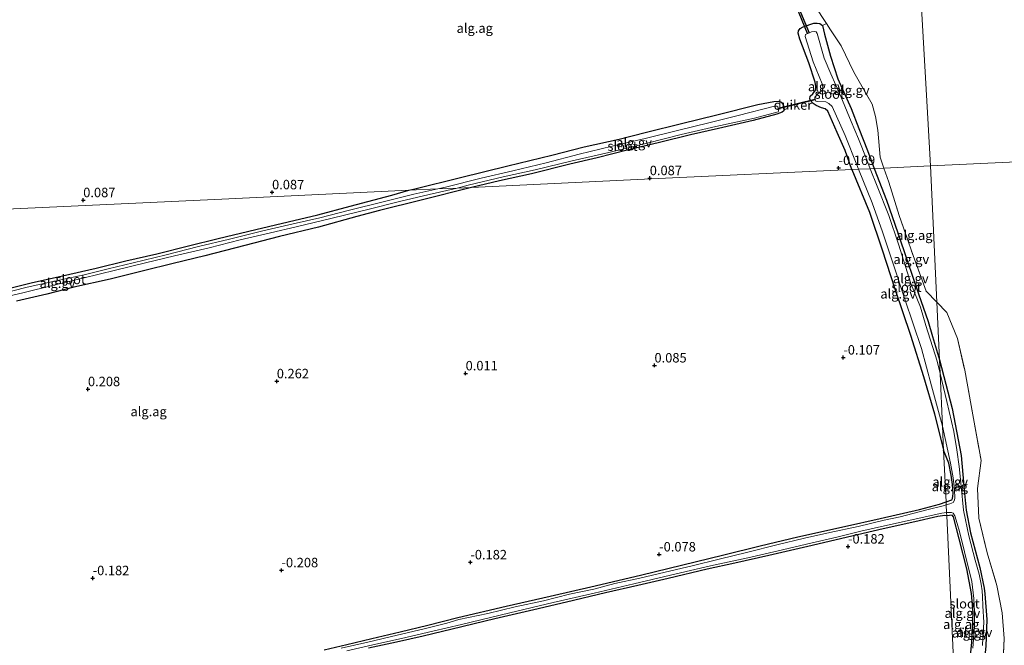
# Model space of a CAD drawing. Units: metres. Extents: x 189996 to 200005, y 512498 to 518751.
# Drawn here: x 190264 to 190525, y 513117 to 513282 of the extents above; entities that cross this region are included whole.
import ezdxf
from ezdxf.enums import TextEntityAlignment as Align

# ---------------------------------------------------------------- set-up
doc = ezdxf.new("R2010")
doc.units = ezdxf.units.M
doc.linetypes.add('IE-TERREINAFSCHEIDING', pattern=[10, 8, -2])
doc.layers.get('0').update_dxf_attribs({"lineweight": 25})
for name, color, linetype, lineweight in [('B-ME-AL-OVERIG-GV-B6', 7, 'BV-GELEIDERAIL', 18), ('B-ME-IE-GRONDWERKLIJN-GROND_INGERICHT-GV-B6', 253, 'Continuous', 18), ('B-ME-IE-HULPGEOMETRIE-L-B1', 53, 'Continuous', 18), ('B-ME-IE-TERREINAFSCHEIDING-RASTERHEKWERK-L-B1', 8, 'IE-TERREINAFSCHEIDING', 18), ('B-ME-OG-WATER-GV-B6', 153, 'Continuous', 18)]:
    doc.layers.add(name, color=color, linetype=linetype, lineweight=lineweight)
for name, color, linetype in [('B-ME-GW-HOOGTEPUNT-S-B1', 10, 'Continuous'), ('B-ME-GW-INSTEEKWATERGANG-L-B1', 10, 'Continuous'), ('B-ME-KW-DUIKER-GV-B6', 10, 'Continuous')]:
    doc.layers.add(name, color=color, linetype=linetype)
doc.styles.add('NLCS-ISO', font='NLCS-ISO.TTF')
doc.linetypes.add('BV-GELEIDERAIL', pattern='A,10,-3,[108,NLCS.SHX,S=1,R=0,X=0,Y=0],-3', length=16)

# ---------------------------------------------------------------- blocks, each defined once
blk = doc.blocks.new('hoogtepunt')
for p, q in [((-0.5, 0), (0.5, 0)), ((0, 0.5), (0, -0.5))]:
    blk.add_line(p, q)

msp = doc.modelspace()

# ---------------------------------------------------------------- linework, layer by layer
at = {"layer": 'B-ME-AL-OVERIG-GV-B6'}
for points in [[(190476.8339, 513280.7077, 0.0861), (190477.4037, 513278.416, -0.1519), (190478.9959, 513272.5783, -0.2879), (190480.9645, 513266.5853, -0.2879), (190484.4215, 513258.705, -0.2879), (190486.4851, 513253.3791, -0.2539), (190488.7517, 513247.5793, -0.3389), (190490.5686, 513242.8352, -0.3229), (190489.4776, 513242.7841, -0.9449), (190488.5663, 513245.1327, -0.9449), (190486.4003, 513250.7107, -0.9449), (190484.4936, 513255.2754, -0.9449), (190481.726, 513261.8629, -0.9449), (190479.082, 513267.9124, -0.9449), (190477.311, 513272.0019, -0.9449), (190475.4196, 513278.514, -0.9449), (190475.2063, 513278.9848, -0.9449), (190474.826, 513279.1036, -0.9449), (190474.0067, 513278.9954, -0.9449), (190472.396, 513278.2822, -0.9449), (190472.3299, 513277.7957, -0.9449), (190472.8293, 513276.1108, -0.9449), (190474.437, 513271.0466, -0.9449), (190476.7557, 513265.2436, -0.9449), (190476.9632, 513264.3209, -0.9449), (190476.9445, 513263.8215, -0.9449), (190476.6429, 513263.3686, -0.9449), (190475.5567, 513262.4668, -0.9449), (190474.8059, 513261.6928, -0.9449), (190474.832, 513261.2271, -0.9449), (190475.1472, 513260.6063, -0.9449), (190475.5413, 513260.5194, -0.9449), (190477.757, 513260.4412, -0.9449), (190478.5877, 513260.0674, -0.9449), (190479.4118, 513259.2571, -0.9449), (190482.8794, 513251.5721, -0.9449), (190485.9443, 513243.8489, -0.9449), (190486.4279, 513242.6414, -0.9449), (190484.6087, 513242.5562, -0.1859), (190482.91, 513247.634, -0.1859), (190480.7498, 513252.3221, -0.1859), (190478.2568, 513257.9621, -0.1349), (190477.6024, 513258.6167, -0.1349), (190476.6485, 513258.8426, -0.0499), (190475.1722, 513259.4657, 0.0011), (190474.3623, 513260.0086, -0.0159), (190473.7005, 513260.7951, -0.0329), (190473.556, 513261.2723, -0.0329), (190473.6477, 513261.9981, -0.0329), (190474.2917, 513262.5784, -0.0329), (190475.0307, 513263.5611, -0.0669), (190475.0921, 513264.5646, -0.0669), (190474.9245, 513265.7171, -0.0669), (190473.2292, 513270.7695, -0.0159), (190470.8467, 513277.0628, -0.0159), (190470.4475, 513278.6729, 0.0011), (190470.5026, 513279.2643, 0.0011), (190470.9673, 513279.8933, 0.0691), (190471.7246, 513280.2888, 0.0691), (190474.5391, 513281.2408, 0.0691), (190475.4465, 513281.3211, 0.0691), (190476.1764, 513281.1562, 0.0861), (190476.8339, 513280.7077, 0.0861)], [(190476.8339, 513280.7077, 0.0861), (190477.9211, 513281.1927, 0.1349), (190479.012, 513279.5612, 0.0928), (190481.8431, 513275.2538, 0.1288), (190485.1905, 513268.3355, 0.2008), (190489.9791, 513259.8523, 0.1648), (190490.9193, 513256.6338, 0.1288), (190491.5455, 513252.9942, 0.1288), (190492.0927, 513245.8723, 0.0388), (190493.1059, 513242.9539, 0.0072), (190490.5686, 513242.8352, -0.3229), (190488.7517, 513247.5793, -0.3389), (190486.4851, 513253.3791, -0.2539), (190484.4215, 513258.705, -0.2879), (190480.9645, 513266.5853, -0.2879), (190478.9959, 513272.5783, -0.2879), (190477.4037, 513278.416, -0.1519), (190476.8339, 513280.7077, 0.0861)], [(190375.0629, 513237.4295, -0.9629), (190367.4304, 513237.0723, 0.1561), (190368.9734, 513237.4523, 0.1561), (190381.0642, 513240.4473, 0.1821), (190393.5927, 513243.581, 0.1251), (190405.2219, 513246.3702, 0.1251), (190413.8107, 513248.5614, 0.1061), (190423.0479, 513250.6246, 0.1061), (190430.3443, 513252.4146, 0.1251), (190439.5685, 513254.7072, 0.0491), (190448.9539, 513257.0582, 0.0301), (190459.7801, 513259.8023, 0.1441), (190463.9674, 513260.5718, 0.0111), (190465.3032, 513260.6173, -0.0399), (190465.9467, 513260.4181, -0.0739), (190466.4529, 513259.7847, -0.1589), (190466.6423, 513259.0305, -0.1589), (190466.6648, 513258.1053, -0.1249), (190466.2422, 513257.7727, -0.1249), (190464.7723, 513257.2343, -0.1419), (190458.5282, 513255.5458, -0.1589), (190449.3538, 513253.3987, -0.1079), (190441.9441, 513251.7771, -0.0909), (190433.7495, 513249.7291, -0.0399), (190425.5051, 513247.7812, 0.0451), (190417.2836, 513245.6876, 0.0281), (190409.9945, 513244.0139, 0.0281), (190399.8575, 513241.4599, 0.0281), (190391.416, 513239.6187, 0.0111), (190383.9612, 513237.846, -0.0039), (190380.1986, 513237.6699, -0.9629), (190383.0949, 513238.3915, -0.9629), (190392.4176, 513240.61, -0.9629), (190400.8579, 513242.5196, -0.9629), (190410.607, 513244.8485, -0.9629), (190420.3081, 513247.1056, -0.9629), (190430.4644, 513249.5786, -0.9629), (190439.4747, 513251.8142, -0.9629), (190448.647, 513253.9378, -0.9629), (190458.9031, 513256.1741, -0.9629), (190465.1251, 513257.8381, -0.9629), (190465.2534, 513258.0183, -0.9629), (190465.2666, 513258.3997, -0.9629), (190465.0324, 513259.1825, -0.9629), (190464.7803, 513259.3587, -0.9629), (190464.2101, 513259.344, -0.9629), (190454.5397, 513256.8464, -0.9629), (190446.7597, 513254.8874, -0.9629), (190438.855, 513252.9906, -0.9629), (190429.9482, 513250.7608, -0.9629), (190421.187, 513248.7121, -0.9629), (190412.4986, 513246.5984, -0.9629), (190403.8007, 513244.3457, -0.9629), (190394.9216, 513242.2385, -0.9629), (190386.5695, 513240.2993, -0.9629), (190377.1002, 513237.9168, -0.9629), (190375.0629, 513237.4295, -0.9629)], [(190484.6087, 513242.5562, -0.1859), (190486.4279, 513242.6414, -0.9449), (190489.9879, 513233.7373, -0.9449), (190492.752, 513226.0463, -0.9449), (190495.6521, 513217.318, -0.9449), (190498.626, 513208.2696, -0.9449), (190503.0357, 513195.2348, -0.9449), (190505.7171, 513185.375, -0.9449), (190508.6522, 513174.6657, -0.9449), (190508.9285, 513168.3266, -0.2909), (190506.4983, 513177.9134, -0.1859), (190503.634, 513187.8159, -0.1859), (190500.1846, 513198.7282, -0.1859), (190496.0212, 513210.9849, -0.1859), (190492.6251, 513221.3235, -0.1439), (190489.2894, 513231.2691, -0.1859), (190484.6087, 513242.5562, -0.1859)], [(190507.9986, 513188.6309, -0.9449), (190507.1909, 513191.8848, -0.9449), (190504.1938, 513201.3104, -0.9449), (190502.7958, 513206.1466, -0.9449), (190500.2068, 513212.46, -0.9449), (190496.9556, 513222.7895, -0.9449), (190494.4654, 513230.4252, -0.9449), (190491.3399, 513238.13, -0.9449), (190489.4776, 513242.7841, -0.9449), (190490.5686, 513242.8352, -0.3229), (190493.8249, 513234.4713, -0.3439), (190496.8272, 513225.8394, -0.3649), (190499.3187, 513218.4742, -0.3649), (190502.2379, 513209.729, -0.3019), (190504.8372, 513202.3704, -0.3229), (190506.0215, 513198.3685, -0.4489), (190507.8294, 513192.2479, -0.3829), (190507.9986, 513188.6309, -0.9449)], [(190507.1151, 513207.5103, 0.0938), (190507.8294, 513192.2479, -0.3829), (190506.0215, 513198.3685, -0.4489), (190504.8372, 513202.3704, -0.3229), (190502.2379, 513209.729, -0.3019), (190499.3187, 513218.4742, -0.3649), (190496.8272, 513225.8394, -0.3649), (190493.8249, 513234.4713, -0.3439), (190490.5686, 513242.8352, -0.3229), (190493.1059, 513242.9539, 0.0072), (190494.4041, 513239.2146, -0.0332), (190497.1409, 513230.4195, -0.1592), (190500.8519, 513219.8608, -0.0872), (190504.2819, 513210.3511, 0.0028), (190507.1151, 513207.5103, 0.0938)], [(190257.938, 513208.2562, -0.9629), (190265.2686, 513209.9507, -0.9629), (190273.5335, 513212.0006, -0.9629), (190281.2115, 513213.8625, -0.9629), (190289.8383, 513215.9089, -0.9629), (190297.7641, 513217.8954, -0.9629), (190305.425, 513219.7559, -0.9629), (190314.599, 513221.849, -0.9629), (190322.7896, 513223.9615, -0.9629), (190330.7925, 513225.8512, -0.9629), (190337.5862, 513227.3792, -0.9629), (190347.1217, 513229.6755, -0.9629), (190356.9251, 513232.0636, -0.9629), (190364.932, 513234.1086, -0.9629), (190372.7668, 513235.9495, -0.9629), (190380.1986, 513237.6699, -0.9629), (190383.9612, 513237.846, -0.0039), (190370.7294, 513234.4586, -0.0039), (190359.6455, 513231.7372, -0.0039), (190353.6516, 513230.1225, 0.0961), (190343.5384, 513227.329, 0.0961), (190333.2123, 513224.8101, 0.2161), (190323.9932, 513222.4375, 0.3161), (190313.4238, 513219.7428, 0.2561), (190305.0564, 513217.6842, 0.2561), (190297.2103, 513215.7734, 0.2561), (190288.3699, 513213.6054, 0.2561), (190278.8255, 513211.4117, 0.2961), (190271.6248, 513209.6078, 0.2361), (190263.5863, 513207.7323, 0.2361)], [(190257.1822, 513210.0804, -0.1089), (190267.5083, 513212.5993, -0.1089), (190275.7536, 513214.4753, -0.1089), (190284.6955, 513216.4625, -0.0089), (190292.5216, 513218.406, -0.0089), (190300.7653, 513220.2991, -0.0089), (190309.1284, 513222.409, -0.0089), (190317.0101, 513224.3056, -0.0089), (190326.9146, 513226.7196, -0.0089), (190335.5243, 513228.7645, 0.0111), (190343.3093, 513230.5839, 0.0111), (190351.8786, 513232.901, 0.0111), (190362.9464, 513235.8105, 0.0711), (190367.4304, 513237.0723, 0.1561), (190375.0629, 513237.4295, -0.9629)], [(190375.0629, 513237.4295, -0.9629), (190368.7224, 513236.0201, -0.9629), (190360.61, 513234.0005, -0.9629), (190351.7384, 513231.7954, -0.9629), (190343.9167, 513229.8006, -0.9629), (190336.8055, 513228.1593, -0.9629), (190328.8123, 513226.3566, -0.9629), (190319.9891, 513224.19, -0.9629), (190311.7384, 513222.1758, -0.9629), (190303.1888, 513220.0327, -0.9629), (190294.4496, 513217.8906, -0.9629), (190287.9041, 513216.2804, -0.9629), (190281.5408, 513214.7548, -0.9629), (190274.9479, 513213.2956, -0.9629), (190266.4448, 513211.4148, -0.9629), (190258.7526, 513209.5172, -0.9629)], [(190507.1151, 513207.5103, 0.0938), (190509.7566, 513204.778, 0.1941), (190512.5794, 513197.8397, 0.127), (190514.5138, 513189.4976, 0.127), (190516.8215, 513176.7212, 0.1694), (190518.8418, 513165.6038, 0.1128), (190517.863, 513158.2342, 0.1128), (190518.208, 513150.3705, -0.0005), (190520.4211, 513141.1687, -0.0288), (190523.0208, 513132.5227, 0.1553), (190524.3953, 513125.2904, 0.1411), (190524.9417, 513118.543, 0.1411), (190524.3918, 513106.4377, 0.0278)], [(190520.1045, 513116.4749, -0.266), (190520.3963, 513123.5772, -0.2834), (190519.7837, 513130.3183, -0.3029), (190519.6829, 513131.8748, -0.292), (190518.4607, 513137.2965, -0.3268), (190516.0728, 513146.4913, -0.3224), (190514.9146, 513152.4471, -0.3565), (190514.4858, 513156.893, -0.2986), (190513.5848, 513166.9424, -0.3671), (190511.2142, 513179.3951, -0.3249), (190507.8294, 513192.2479, -0.3829), (190507.1151, 513207.5103, 0.0938)], [(190507.9986, 513188.6309, -0.9449), (190507.8294, 513192.2479, -0.3829), (190511.2142, 513179.3951, -0.3249), (190513.5848, 513166.9424, -0.3671), (190514.4858, 513156.893, -0.2986), (190514.9146, 513152.4471, -0.3565), (190516.0728, 513146.4913, -0.3224), (190518.4607, 513137.2965, -0.3268), (190519.6829, 513131.8748, -0.292), (190519.7837, 513130.3183, -0.3029), (190520.3963, 513123.5772, -0.2834), (190520.1045, 513116.4749, -0.266)], [(190519.2513, 513116.6863, -0.9449), (190519.3055, 513118.6797, -0.9449), (190519.538, 513122.7307, -0.9449), (190519.3199, 513127.196, -0.9449), (190519.2218, 513129.607, -0.9449), (190519.0891, 513131.1488, -0.9449), (190518.8156, 513132.9099, -0.9449), (190518.3367, 513135.5119, -0.9449), (190517.2949, 513139.2325, -0.9449), (190515.58, 513145.7145, -0.9449), (190514.6834, 513149.8701, -0.9449), (190514.162, 513152.4696, -0.9449), (190513.563, 513158.8319, -0.9449), (190513.0052, 513164.0024, -0.9449), (190512.3753, 513168.4579, -0.9449), (190511.5982, 513173.246, -0.9449), (190509.7664, 513181.2422, -0.9449), (190507.9986, 513188.6309, -0.9449)], [(190508.6522, 513174.6657, -0.9449), (190510.7272, 513164.9137, -0.9449), (190511.4831, 513160.9774, -0.9449), (190511.7784, 513157.8671, -0.9449), (190511.8817, 513155.7336, -0.9449), (190511.7714, 513155.0661, -0.9449), (190511.4328, 513154.5345, -0.9449), (190510.5372, 513154.1695, -0.9449), (190509.6038, 513153.9162, -0.9449), (190509.5686, 513154.6674, -0.3489), (190511.1, 513155.1734, -0.3303), (190511.2412, 513155.5313, -0.321), (190511.356, 513156.1948, -0.321), (190511.4523, 513156.8828, -0.3117), (190511.2538, 513159.2595, -0.2986), (190510.9213, 513161.7393, -0.2986), (190510.2746, 513164.9257, -0.3433), (190508.9285, 513168.3266, -0.2909), (190508.6522, 513174.6657, -0.9449)], [(190345.0108, 513115.4983, -0.3319), (190351.0479, 513116.9099, -0.2539), (190357.6618, 513118.5164, -0.3059), (190365.1452, 513120.298, -0.3189), (190372.4265, 513122.0847, -0.2669), (190380.3866, 513124.066, -0.2889), (190393.1653, 513127.0862, -0.3089), (190404.7837, 513129.7086, -0.3089), (190416.6866, 513132.4515, -0.2289), (190429.0579, 513135.395, -0.2289), (190439.5494, 513137.9135, -0.2889), (190450.7819, 513140.6666, -0.3089), (190460.3409, 513142.9903, -0.3489), (190470.3897, 513145.4472, -0.3489), (190482.6742, 513148.1278, -0.4289), (190492.0929, 513150.2196, -0.2689), (190502.5041, 513152.6473, -0.3089), (190507.8264, 513154.0573, -0.3489), (190509.5686, 513154.6674, -0.3489), (190509.6038, 513153.9162, -0.9449), (190508.7849, 513153.6189, -0.9449), (190504.4636, 513152.5179, -0.9449), (190497.4485, 513150.7409, -0.9449), (190493.2255, 513149.8005, -0.9449), (190486.3403, 513148.1706, -0.9449), (190478.7768, 513146.5143, -0.9449), (190472.1103, 513145.0988, -0.9449), (190464.7882, 513143.2873, -0.9449), (190457.1032, 513141.3454, -0.9449), (190449.552, 513139.4889, -0.9449), (190442.3666, 513137.7168, -0.9449), (190435.237, 513136.0409, -0.9449), (190428.5193, 513134.4522, -0.9449), (190421.9307, 513133.026, -0.9449), (190416.3794, 513131.571, -0.9449), (190409.9564, 513130.2169, -0.9449), (190403.0606, 513128.509, -0.9449), (190395.5231, 513126.9316, -0.9449), (190388.3685, 513125.1614, -0.9449), (190380.6808, 513123.5129, -0.9449), (190377.4365, 513122.6068, -0.9449), (190371.4731, 513121.1187, -0.9449), (190364.3461, 513119.3797, -0.9449), (190356.5761, 513117.5857, -0.9449), (190349.4968, 513115.9333, -0.9449)], [(190381.361, 513122.2566, -0.9449), (190394.1064, 513125.3451, -0.9449), (190405.6255, 513128.018, -0.9449), (190416.4295, 513130.5077, -0.9449), (190426.9573, 513132.965, -0.9449), (190436.6604, 513135.2632, -0.9449), (190447.2797, 513137.7415, -0.9449), (190457.1337, 513139.8481, -0.9449), (190465.1169, 513141.7158, -0.9449), (190473.8161, 513143.7512, -0.9449), (190480.6435, 513145.3157, -0.9449), (190487.0205, 513146.9143, -0.9449), (190494.0932, 513148.5095, -0.9449), (190500.0842, 513149.8525, -0.9449), (190508.4725, 513151.6678, -0.9449), (190509.6976, 513151.8515, -0.9449), (190509.741, 513150.9891, -0.1555), (190509.1987, 513151.0165, -0.1289), (190508.617, 513150.9807, -0.1089), (190507.3596, 513150.7658, -0.1089), (190501.2996, 513149.3447, -0.1089), (190492.8956, 513147.5044, -0.1289), (190483.5014, 513145.2939, -0.1289), (190474.1051, 513143.1176, -0.1089), (190462.6427, 513140.4705, -0.2089), (190453.703, 513138.4083, -0.1489), (190446.3471, 513136.8386, -0.1089), (190436.0236, 513134.382, -0.0689), (190428.0495, 513132.5338, -0.1889), (190419.4466, 513130.5781, -0.1889), (190409.1733, 513128.1417, -0.1889), (190400.5084, 513126.0793, -0.1889), (190390.1785, 513123.7252, -0.1889), (190378.8754, 513121.0021, -0.1889), (190371.2542, 513119.1304, -0.1499), (190364.179, 513117.5516, -0.1499), (190356.7703, 513115.9444, -0.0589)], [(190515.4286, 513107.8711, -0.2188), (190516.3537, 513117.4442, -0.2634), (190516.7358, 513125.3608, -0.2634), (190516.3269, 513130.3907, -0.1742), (190515.1019, 513136.9084, -0.2551), (190513.0644, 513144.8499, -0.2746), (190511.5458, 513150.6979, -0.0737), (190511.1882, 513151.1248, -0.0654), (190509.741, 513150.9891, -0.1555), (190509.6976, 513151.8515, -0.9449), (190510.9847, 513151.8414, -0.9449), (190511.4209, 513151.6749, -0.9449), (190511.8802, 513150.9909, -0.9449), (190512.2464, 513149.8324, -0.9449), (190513.0981, 513146.8114, -0.9449), (190514.4013, 513141.4143, -0.9449), (190516.3777, 513133.6185, -0.9449), (190516.8817, 513129.1272, -0.9449), (190517.0831, 513125.6773, -0.9449), (190517.0715, 513121.7388, -0.9449), (190516.6178, 513115.9974, -0.9449)], [(190351.0266, 513115.2269, -0.9449), (190357.9132, 513116.8766, -0.9449), (190365.5158, 513118.5323, -0.9449), (190373.7951, 513120.4938, -0.9449), (190381.361, 513122.2566, -0.9449)]]:
    msp.add_polyline3d(points, dxfattribs=at)
at = {"layer": 'B-ME-GW-INSTEEKWATERGANG-L-B1'}
for points in [[(190484.6087, 513242.5562, -0.1859), (190482.91, 513247.634, -0.1859), (190480.7498, 513252.3221, -0.1859), (190478.2568, 513257.9621, -0.1349), (190477.6024, 513258.6167, -0.1349), (190476.6485, 513258.8426, -0.0499), (190475.1722, 513259.4657, 0.0011), (190474.3623, 513260.0086, -0.0159), (190473.7005, 513260.7951, -0.0329), (190473.556, 513261.2723, -0.0329), (190473.6477, 513261.9981, -0.0329), (190474.2917, 513262.5784, -0.0329), (190475.0307, 513263.5611, -0.0669), (190475.0921, 513264.5646, -0.0669), (190474.9245, 513265.7171, -0.0669), (190473.2292, 513270.7695, -0.0159), (190470.8467, 513277.0628, -0.0159), (190470.4475, 513278.6729, 0.0011), (190470.5026, 513279.2643, 0.0011), (190470.9673, 513279.8933, 0.0691), (190471.7246, 513280.2888, 0.0691), (190474.5391, 513281.2408, 0.0691), (190475.4465, 513281.3211, 0.0691), (190476.1764, 513281.1562, 0.0861), (190476.8339, 513280.7077, 0.0861), (190477.4037, 513278.416, -0.1519), (190478.9959, 513272.5783, -0.2879), (190480.9645, 513266.5853, -0.2879), (190484.4215, 513258.705, -0.2879), (190486.4851, 513253.3791, -0.2539), (190488.7517, 513247.5793, -0.3389), (190490.5686, 513242.8352, -0.3229)], [(190367.4304, 513237.0723, 0.1561), (190368.9734, 513237.4523, 0.1561), (190381.0642, 513240.4473, 0.1821), (190393.5927, 513243.581, 0.1251), (190405.2219, 513246.3702, 0.1251), (190413.8107, 513248.5614, 0.1061), (190423.0479, 513250.6246, 0.1061), (190430.3443, 513252.4146, 0.1251), (190439.5685, 513254.7072, 0.0491), (190448.9539, 513257.0582, 0.0301), (190459.7801, 513259.8023, 0.1441), (190463.9674, 513260.5718, 0.0111), (190465.3032, 513260.6173, -0.0399), (190465.9467, 513260.4181, -0.0739), (190466.4529, 513259.7847, -0.1589), (190466.6423, 513259.0305, -0.1589), (190466.6648, 513258.1053, -0.1249), (190466.2422, 513257.7727, -0.1249), (190464.7723, 513257.2343, -0.1419), (190458.5282, 513255.5458, -0.1589), (190449.3538, 513253.3987, -0.1079), (190441.9441, 513251.7771, -0.0909), (190433.7495, 513249.7291, -0.0399), (190425.5051, 513247.7812, 0.0451), (190417.2836, 513245.6876, 0.0281), (190409.9945, 513244.0139, 0.0281), (190399.8575, 513241.4599, 0.0281), (190391.416, 513239.6187, 0.0111), (190383.9612, 513237.846, -0.0039)], [(190484.6087, 513242.5562, -0.1859), (190489.2894, 513231.2691, -0.1859), (190492.6251, 513221.3235, -0.1439), (190496.0212, 513210.9849, -0.1859), (190500.1846, 513198.7282, -0.1859), (190503.634, 513187.8159, -0.1859), (190506.4983, 513177.9134, -0.1859), (190508.9285, 513168.3266, -0.2909)], [(190490.5686, 513242.8352, -0.3229), (190493.8249, 513234.4713, -0.3439), (190496.8272, 513225.8394, -0.3649), (190499.3187, 513218.4742, -0.3649), (190502.2379, 513209.729, -0.3019), (190504.8372, 513202.3704, -0.3229), (190506.0215, 513198.3685, -0.4489), (190507.8294, 513192.2479, -0.3829)], [(190383.9612, 513237.846, -0.0039), (190370.7294, 513234.4586, -0.0039), (190359.6455, 513231.7372, -0.0039), (190353.6516, 513230.1225, 0.0961), (190343.5384, 513227.329, 0.0961), (190333.2123, 513224.8101, 0.2161), (190323.9932, 513222.4375, 0.3161), (190313.4238, 513219.7428, 0.2561), (190305.0564, 513217.6842, 0.2561), (190297.2103, 513215.7734, 0.2561), (190288.3699, 513213.6054, 0.2561), (190278.8255, 513211.4117, 0.2961), (190271.6248, 513209.6078, 0.2361), (190263.5863, 513207.7323, 0.2361)], [(190257.1822, 513210.0804, -0.1089), (190267.5083, 513212.5993, -0.1089), (190275.7536, 513214.4753, -0.1089), (190284.6955, 513216.4625, -0.0089), (190292.5216, 513218.406, -0.0089), (190300.7653, 513220.2991, -0.0089), (190309.1284, 513222.409, -0.0089), (190317.0101, 513224.3056, -0.0089), (190326.9146, 513226.7196, -0.0089), (190335.5243, 513228.7645, 0.0111), (190343.3093, 513230.5839, 0.0111), (190351.8786, 513232.901, 0.0111), (190362.9464, 513235.8105, 0.0711), (190367.4304, 513237.0723, 0.1561)], [(190507.8294, 513192.2479, -0.3829), (190511.2142, 513179.3951, -0.3249), (190513.5848, 513166.9424, -0.3671), (190514.4858, 513156.893, -0.2986), (190514.9146, 513152.4471, -0.3565), (190516.0728, 513146.4913, -0.3224), (190518.4607, 513137.2965, -0.3268), (190519.6829, 513131.8748, -0.292), (190519.7837, 513130.3183, -0.3029), (190520.3963, 513123.5772, -0.2834), (190520.1045, 513116.4749, -0.266), (190519.3254, 513108.6873, -0.2638), (190518.1561, 513101.275, -0.2486), (190517.166, 513094.8597, -0.2378), (190516.7912, 513089.5921, -0.2703), (190516.5742, 513084.9094, -0.3075), (190515.8506, 513077.7036, -0.4005), (190515.3236, 513071.5628, -0.4353), (190514.6474, 513064.5673, -0.4548), (190514.0887, 513058.2227, -0.5198)], [(190509.5686, 513154.6674, -0.3489), (190511.1, 513155.1734, -0.3303), (190511.2412, 513155.5313, -0.321), (190511.356, 513156.1948, -0.321), (190511.4523, 513156.8828, -0.3117), (190511.2538, 513159.2595, -0.2986), (190510.9213, 513161.7393, -0.2986), (190510.2746, 513164.9257, -0.3433), (190508.9285, 513168.3266, -0.2909)], [(190345.0108, 513115.4983, -0.3319), (190351.0479, 513116.9099, -0.2539), (190357.6618, 513118.5164, -0.3059), (190365.1452, 513120.298, -0.3189), (190372.4265, 513122.0847, -0.2669), (190380.3866, 513124.066, -0.2889), (190393.1653, 513127.0862, -0.3089), (190404.7837, 513129.7086, -0.3089), (190416.6866, 513132.4515, -0.2289), (190429.0579, 513135.395, -0.2289), (190439.5494, 513137.9135, -0.2889), (190450.7819, 513140.6666, -0.3089), (190460.3409, 513142.9903, -0.3489), (190470.3897, 513145.4472, -0.3489), (190482.6742, 513148.1278, -0.4289), (190492.0929, 513150.2196, -0.2689), (190502.5041, 513152.6473, -0.3089), (190507.8264, 513154.0573, -0.3489), (190509.5686, 513154.6674, -0.3489)], [(190509.741, 513150.9891, -0.1555), (190509.1987, 513151.0165, -0.1289), (190508.617, 513150.9807, -0.1089), (190507.3596, 513150.7658, -0.1089), (190501.2996, 513149.3447, -0.1089), (190492.8956, 513147.5044, -0.1289), (190483.5014, 513145.2939, -0.1289), (190474.1051, 513143.1176, -0.1089), (190462.6427, 513140.4705, -0.2089), (190453.703, 513138.4083, -0.1489), (190446.3471, 513136.8386, -0.1089), (190436.0236, 513134.382, -0.0689), (190428.0495, 513132.5338, -0.1889), (190419.4466, 513130.5781, -0.1889), (190409.1733, 513128.1417, -0.1889), (190400.5084, 513126.0793, -0.1889), (190390.1785, 513123.7252, -0.1889), (190378.8754, 513121.0021, -0.1889), (190371.2542, 513119.1304, -0.1499), (190364.179, 513117.5516, -0.1499), (190356.7703, 513115.9444, -0.0589)], [(190512.7224, 513087.3754, -0.2907), (190513.6114, 513097.5806, -0.1909), (190515.4286, 513107.8711, -0.2188), (190516.3537, 513117.4442, -0.2634), (190516.7358, 513125.3608, -0.2634), (190516.3269, 513130.3907, -0.1742), (190515.1019, 513136.9084, -0.2551), (190513.0644, 513144.8499, -0.2746), (190511.5458, 513150.6979, -0.0737), (190511.1882, 513151.1248, -0.0654), (190509.741, 513150.9891, -0.1555)]]:
    msp.add_polyline3d(points, dxfattribs=at)
at = {"layer": 'B-ME-IE-GRONDWERKLIJN-GROND_INGERICHT-GV-B6'}
for points in [[(190552.3314, 513317.6013, 0.5157), (190555.1273, 513311.3328, 0.3734), (190559.9539, 513300.8224, 0.3985), (190563.9312, 513292.0245, 0.3818), (190567.0134, 513285.49, 0.3594), (190571.1348, 513276.6494, 0.2841), (190575.383, 513267.842, 0.259), (190581.2916, 513254.7448, 0.2981), (190584.774, 513247.244, 0.2767), (190554.8752, 513245.8447, 0.5884), (190505.4293, 513243.5306, 0.3165), (190504.7214, 513256.05, 0.4978), (190501.9273, 513305.471, 0.689), (190513.1736, 513311.8839, 0.6865), (190525.0137, 513318.0288, 0.6939), (190530.4077, 513320.8835, 0.7782), (190537.0215, 513324.8128, 0.839), (190541.8967, 513317.4762, 0.724), (190551.0074, 513318.1426, 0.7283), (190552.3314, 513317.6013, 0.5157)], [(190501.9273, 513305.471, 0.689), (190504.7214, 513256.05, 0.4978), (190505.4293, 513243.5306, 0.3165), (190493.1059, 513242.9539, 0.0072), (190492.0927, 513245.8723, 0.0388), (190491.5455, 513252.9942, 0.1288), (190490.9193, 513256.6338, 0.1288), (190489.9791, 513259.8523, 0.1648), (190485.1905, 513268.3355, 0.2008), (190481.8431, 513275.2538, 0.1288), (190479.012, 513279.5612, 0.0928), (190477.9211, 513281.1927, 0.1349), (190476.8339, 513280.7077, 0.0861)], [(190476.8339, 513280.7077, 0.0861), (190476.1764, 513281.1562, 0.0861), (190475.4465, 513281.3211, 0.0691), (190474.5391, 513281.2408, 0.0691), (190471.7246, 513280.2888, 0.0691), (190470.9673, 513279.8933, 0.0691), (190470.5026, 513279.2643, 0.0011), (190470.4475, 513278.6729, 0.0011), (190470.8467, 513277.0628, -0.0159), (190473.2292, 513270.7695, -0.0159), (190474.9245, 513265.7171, -0.0669), (190475.0921, 513264.5646, -0.0669), (190475.0307, 513263.5611, -0.0669), (190474.2917, 513262.5784, -0.0329), (190473.6477, 513261.9981, -0.0329), (190473.556, 513261.2723, -0.0329), (190473.7005, 513260.7951, -0.0329), (190474.3623, 513260.0086, -0.0159), (190475.1722, 513259.4657, 0.0011), (190476.6485, 513258.8426, -0.0499), (190477.6024, 513258.6167, -0.1349), (190478.2568, 513257.9621, -0.1349), (190480.7498, 513252.3221, -0.1859), (190482.91, 513247.634, -0.1859), (190484.6087, 513242.5562, -0.1859), (190482.8529, 513242.4744, -0.0889), (190433.407, 513240.1602, 0.166), (190383.9612, 513237.846, -0.0039), (190391.416, 513239.6187, 0.0111), (190399.8575, 513241.4599, 0.0281), (190409.9945, 513244.0139, 0.0281), (190417.2836, 513245.6876, 0.0281), (190425.5051, 513247.7812, 0.0451), (190433.7495, 513249.7291, -0.0399), (190441.9441, 513251.7771, -0.0909), (190449.3538, 513253.3987, -0.1079), (190458.5282, 513255.5458, -0.1589), (190464.7723, 513257.2343, -0.1419), (190466.2422, 513257.7727, -0.1249), (190466.6648, 513258.1053, -0.1249), (190466.6423, 513259.0305, -0.1589), (190466.4529, 513259.7847, -0.1589), (190465.9467, 513260.4181, -0.0739), (190465.3032, 513260.6173, -0.0399), (190463.9674, 513260.5718, 0.0111), (190459.7801, 513259.8023, 0.1441), (190448.9539, 513257.0582, 0.0301), (190439.5685, 513254.7072, 0.0491), (190430.3443, 513252.4146, 0.1251), (190423.0479, 513250.6246, 0.1061), (190413.8107, 513248.5614, 0.1061), (190405.2219, 513246.3702, 0.1251), (190393.5927, 513243.581, 0.1251), (190381.0642, 513240.4473, 0.1821), (190368.9734, 513237.4523, 0.1561), (190367.4304, 513237.0723, 0.1561), (190317.9846, 513234.7581, 0.1561), (190268.5387, 513232.4439, 0.2128), (190219.0928, 513230.1301, 0.2128)], [(190505.4293, 513243.5306, 0.3165), (190554.8752, 513245.8447, 0.5884), (190584.774, 513247.244, 0.2767), (190585.8442, 513244.9388, 0.2702), (190586.8489, 513241.8038, 0.1272), (190587.8908, 513238.9772, 0.3814), (190589.2624, 513239.0022, 0.4031), (190590.7172, 513239.5472, 0.3845), (190591.2855, 513240.325, 0.3938), (190591.352, 513241.6019, 0.3876), (190590.3129, 513244.8578, 0.3721), (190589.1555, 513247.449, 0.3909), (190638.601, 513249.7631, 0.5581), (190688.0466, 513252.0771, 0.4377), (190697.8617, 513252.5364, -0.0299), (190703.0373, 513227.7816, -0.0683), (190707.8833, 513204.7854, -0.1288), (190712.4459, 513184.1262, -0.1706), (190717.7511, 513158.2456, -0.1195), (190721.426, 513140.4928, -0.0823), (190724.1664, 513128.615, -0.0686), (190726.2938, 513117.591, -0.0934), (190728.6603, 513106.6009, -0.0934)], [(190507.1151, 513207.5103, 0.0938), (190504.2819, 513210.3511, 0.0028), (190500.8519, 513219.8608, -0.0872), (190497.1409, 513230.4195, -0.1592), (190494.4041, 513239.2146, -0.0332), (190493.1059, 513242.9539, 0.0072), (190505.4293, 513243.5306, 0.3165), (190507.1151, 513207.5103, 0.0938)], [(190524.3918, 513106.4377, 0.0278), (190524.9417, 513118.543, 0.1411), (190524.3953, 513125.2904, 0.1411), (190523.0208, 513132.5227, 0.1553), (190520.4211, 513141.1687, -0.0288), (190518.208, 513150.3705, -0.0005), (190517.863, 513158.2342, 0.1128), (190518.8418, 513165.6038, 0.1128), (190516.8215, 513176.7212, 0.1694), (190514.5138, 513189.4976, 0.127), (190512.5794, 513197.8397, 0.127), (190509.7566, 513204.778, 0.1941), (190507.1151, 513207.5103, 0.0938), (190505.4293, 513243.5306, 0.3165)], [(190263.5863, 513207.7323, 0.2361), (190271.6248, 513209.6078, 0.2361), (190278.8255, 513211.4117, 0.2961), (190288.3699, 513213.6054, 0.2561), (190297.2103, 513215.7734, 0.2561), (190305.0564, 513217.6842, 0.2561), (190313.4238, 513219.7428, 0.2561), (190323.9932, 513222.4375, 0.3161), (190333.2123, 513224.8101, 0.2161), (190343.5384, 513227.329, 0.0961), (190353.6516, 513230.1225, 0.0961), (190359.6455, 513231.7372, -0.0039), (190370.7294, 513234.4586, -0.0039), (190383.9612, 513237.846, -0.0039), (190433.407, 513240.1602, 0.166), (190482.8529, 513242.4744, -0.0889), (190484.6087, 513242.5562, -0.1859), (190489.2894, 513231.2691, -0.1859), (190492.6251, 513221.3235, -0.1439), (190496.0212, 513210.9849, -0.1859), (190500.1846, 513198.7282, -0.1859), (190503.634, 513187.8159, -0.1859), (190506.4983, 513177.9134, -0.1859), (190508.9285, 513168.3266, -0.2909), (190509.5686, 513154.6674, -0.3489), (190507.8264, 513154.0573, -0.3489), (190502.5041, 513152.6473, -0.3089), (190492.0929, 513150.2196, -0.2689), (190482.6742, 513148.1278, -0.4289), (190470.3897, 513145.4472, -0.3489), (190460.3409, 513142.9903, -0.3489), (190450.7819, 513140.6666, -0.3089), (190439.5494, 513137.9135, -0.2889), (190429.0579, 513135.395, -0.2289), (190416.6866, 513132.4515, -0.2289), (190404.7837, 513129.7086, -0.3089), (190393.1653, 513127.0862, -0.3089), (190380.3866, 513124.066, -0.2889), (190372.4265, 513122.0847, -0.2669), (190365.1452, 513120.298, -0.3189), (190357.6618, 513118.5164, -0.3059), (190351.0479, 513116.9099, -0.2539), (190345.0108, 513115.4983, -0.3319)], [(190219.0928, 513230.1301, 0.2128), (190268.5387, 513232.4439, 0.2128), (190317.9846, 513234.7581, 0.1561), (190367.4304, 513237.0723, 0.1561), (190362.9464, 513235.8105, 0.0711), (190351.8786, 513232.901, 0.0111), (190343.3093, 513230.5839, 0.0111), (190335.5243, 513228.7645, 0.0111), (190326.9146, 513226.7196, -0.0089), (190317.0101, 513224.3056, -0.0089), (190309.1284, 513222.409, -0.0089), (190300.7653, 513220.2991, -0.0089), (190292.5216, 513218.406, -0.0089), (190284.6955, 513216.4625, -0.0089), (190275.7536, 513214.4753, -0.1089), (190267.5083, 513212.5993, -0.1089), (190257.1822, 513210.0804, -0.1089)], [(190509.5686, 513154.6674, -0.3489), (190508.9285, 513168.3266, -0.2909), (190510.2746, 513164.9257, -0.3433), (190510.9213, 513161.7393, -0.2986), (190511.2538, 513159.2595, -0.2986), (190511.4523, 513156.8828, -0.3117), (190511.356, 513156.1948, -0.321), (190511.2412, 513155.5313, -0.321), (190511.1, 513155.1734, -0.3303), (190509.5686, 513154.6674, -0.3489)], [(190356.7703, 513115.9444, -0.0589), (190364.179, 513117.5516, -0.1499), (190371.2542, 513119.1304, -0.1499), (190378.8754, 513121.0021, -0.1889), (190390.1785, 513123.7252, -0.1889), (190400.5084, 513126.0793, -0.1889), (190409.1733, 513128.1417, -0.1889), (190419.4466, 513130.5781, -0.1889), (190428.0495, 513132.5338, -0.1889), (190436.0236, 513134.382, -0.0689), (190446.3471, 513136.8386, -0.1089), (190453.703, 513138.4083, -0.1489), (190462.6427, 513140.4705, -0.2089), (190474.1051, 513143.1176, -0.1089), (190483.5014, 513145.2939, -0.1289), (190492.8956, 513147.5044, -0.1289), (190501.2996, 513149.3447, -0.1089), (190507.3596, 513150.7658, -0.1089), (190508.617, 513150.9807, -0.1089), (190509.1987, 513151.0165, -0.1289), (190509.741, 513150.9891, -0.1555), (190512.0585, 513101.541, -0.1551)], [(190512.7224, 513087.3754, -0.2907), (190512.0585, 513101.541, -0.1551), (190509.741, 513150.9891, -0.1555), (190511.1882, 513151.1248, -0.0654), (190511.5458, 513150.6979, -0.0737), (190513.0644, 513144.8499, -0.2746), (190515.1019, 513136.9084, -0.2551), (190516.3269, 513130.3907, -0.1742), (190516.7358, 513125.3608, -0.2634), (190516.3537, 513117.4442, -0.2634), (190515.4286, 513107.8711, -0.2188), (190513.6114, 513097.5806, -0.1909), (190512.7224, 513087.3754, -0.2907)]]:
    msp.add_polyline3d(points, dxfattribs=at)
at = {"layer": 'B-ME-IE-HULPGEOMETRIE-L-B1'}
for points in [[(190493.607, 513452.6308, 0.7582), (190496.0348, 513409.6898, 2.2335), (190499.5157, 513402.9164, 2.3945), (190496.5053, 513401.3693, 2.3891), (190497.4832, 513384.072, 2.5755), (190489.4506, 513379.937, 2.5865), (190498.6741, 513363.0103, 2.5865), (190498.9409, 513358.2906, 2.5865), (190498.0938, 513359.8451, 2.5865), (190488.1581, 513354.4311, 2.5685), (190492.9656, 513345.6084, 2.6675), (190499.4579, 513349.1461, 2.7378), (190499.7305, 513344.3256, 2.4377), (190499.8605, 513342.0256, 1.7579), (190501.6204, 513310.8993, 0.5402), (190501.7409, 513308.7677, -0.8449), (190501.8087, 513307.5678, -0.8449), (190501.9273, 513305.471, 0.689), (190504.7214, 513256.05, 0.4978), (190505.4293, 513243.5306, 0.3165)], [(190505.4293, 513243.5306, 0.3165), (190554.8752, 513245.8447, 0.5884), (190584.774, 513247.244, 0.2767), (190585.5734, 513247.2814, -0.6648), (190586.9945, 513247.3479, -0.6648), (190589.1555, 513247.449, 0.3909), (190638.601, 513249.7631, 0.5581), (190688.0466, 513252.0771, 0.4377), (190697.8617, 513252.5364, -0.0299), (190698.4206, 513252.5626, -0.9449), (190699.7449, 513252.6246, -0.9449), (190700.6187, 513252.6655, 0.0557), (190750.0646, 513254.9795, 0.2859), (190799.5104, 513257.2936, 0.2619), (190818.7448, 513258.1937, 0.0946), (190820.6369, 513258.2823, -0.4639), (190822.6145, 513258.3996, -0.4639), (190823.518, 513258.4417, 0.1323), (190872.9642, 513260.7473, 0.3504), (190922.4104, 513263.0529, 0.243), (190967.0991, 513265.1367, 0.2931)], [(190219.0928, 513230.1301, 0.2128), (190268.5387, 513232.4439, 0.2128), (190317.9846, 513234.7581, 0.1561), (190367.4304, 513237.0723, 0.1561), (190375.0629, 513237.4295, -0.9629), (190380.1986, 513237.6699, -0.9629), (190383.9612, 513237.846, -0.0039), (190433.407, 513240.1602, 0.166), (190482.8529, 513242.4744, -0.0889), (190484.6087, 513242.5562, -0.1859), (190486.4279, 513242.6414, -0.9449), (190489.4776, 513242.7841, -0.9449), (190490.5686, 513242.8352, -0.3229), (190493.1059, 513242.9539, 0.0072), (190505.4293, 513243.5306, 0.3165)], [(190505.4293, 513243.5306, 0.3165), (190507.1151, 513207.5103, 0.0938), (190507.8294, 513192.2479, -0.3829), (190507.9986, 513188.6309, -0.9449), (190508.6522, 513174.6657, -0.9449), (190508.9285, 513168.3266, -0.2909), (190509.5686, 513154.6674, -0.3489), (190509.6038, 513153.9162, -0.9449), (190509.6976, 513151.8515, -0.9449), (190509.741, 513150.9891, -0.1555), (190512.0585, 513101.541, -0.1551)]]:
    msp.add_polyline3d(points, dxfattribs=at)
at = {"layer": 'B-ME-IE-TERREINAFSCHEIDING-RASTERHEKWERK-L-B1'}
for points in [[(190472.0855, 513290.3853, 0.0388), (190474.5896, 513286.3669, 0.1468), (190476.6797, 513283.0493, 0.1828), (190477.9211, 513281.1927, 0.1349), (190479.012, 513279.5612, 0.0928), (190481.8431, 513275.2538, 0.1288), (190485.1905, 513268.3355, 0.2008), (190489.9791, 513259.8523, 0.1648), (190490.9193, 513256.6338, 0.1288), (190491.5455, 513252.9942, 0.1288), (190492.0927, 513245.8723, 0.0388), (190493.1059, 513242.9539, 0.0072)], [(190493.1059, 513242.9539, 0.0072), (190494.4041, 513239.2146, -0.0332), (190497.1409, 513230.4195, -0.1592), (190500.8519, 513219.8608, -0.0872), (190504.2819, 513210.3511, 0.0028), (190507.1151, 513207.5103, 0.0938)], [(190507.1151, 513207.5103, 0.0938), (190509.7566, 513204.778, 0.1941), (190512.5794, 513197.8397, 0.127), (190514.5138, 513189.4976, 0.127), (190516.8215, 513176.7212, 0.1694), (190518.8418, 513165.6038, 0.1128), (190517.863, 513158.2342, 0.1128), (190518.208, 513150.3705, -0.0005), (190520.4211, 513141.1687, -0.0288), (190523.0208, 513132.5227, 0.1553), (190524.3953, 513125.2904, 0.1411), (190524.9417, 513118.543, 0.1411), (190524.3918, 513106.4377, 0.0278), (190523.0869, 513098.7823, 0.0845), (190522.0787, 513090.6112, 0.0986), (190522.0139, 513079.9814, 0.1411), (190521.1141, 513074.5206, 0.1128), (190519.6116, 513069.596, 0.0562), (190516.9749, 513059.3111, -0.0288), (190515.5442, 513049.8965, -0.0571), (190516.25, 513039.7688, -0.0854), (190515.8997, 513029.7303, -0.1006)]]:
    msp.add_polyline3d(points, dxfattribs=at)
at = {"layer": 'B-ME-KW-DUIKER-GV-B6'}
for points in [[(190469.4257, 513288.0823, -0.9449), (190473.3136, 513278.7191, -0.9449), (190472.9441, 513278.5657, -0.9449), (190469.0748, 513287.8842, -0.9449), (190469.4257, 513288.0823, -0.9449)], [(190465.2111, 513258.601, -0.9629), (190465.1632, 513258.7951, -0.9629), (190474.8473, 513261.1846, -0.9449), (190474.8952, 513260.9904, -0.9449), (190465.2111, 513258.601, -0.9629)]]:
    msp.add_polyline3d(points, dxfattribs=at)
at = {"layer": 'B-ME-OG-WATER-GV-B6'}
for points in [[(190489.4776, 513242.7841, -0.9449), (190486.4279, 513242.6414, -0.9449), (190485.9443, 513243.8489, -0.9449), (190482.8794, 513251.5721, -0.9449), (190479.4118, 513259.2571, -0.9449), (190478.5877, 513260.0674, -0.9449), (190477.757, 513260.4412, -0.9449), (190475.5413, 513260.5194, -0.9449), (190475.1472, 513260.6063, -0.9449), (190474.832, 513261.2271, -0.9449), (190474.8059, 513261.6928, -0.9449), (190475.5567, 513262.4668, -0.9449), (190476.6429, 513263.3686, -0.9449), (190476.9445, 513263.8215, -0.9449), (190476.9632, 513264.3209, -0.9449), (190476.7557, 513265.2436, -0.9449), (190474.437, 513271.0466, -0.9449), (190472.8293, 513276.1108, -0.9449), (190472.3299, 513277.7957, -0.9449), (190472.396, 513278.2822, -0.9449), (190474.0067, 513278.9954, -0.9449), (190474.826, 513279.1036, -0.9449), (190475.2063, 513278.9848, -0.9449), (190475.4196, 513278.514, -0.9449), (190477.311, 513272.0019, -0.9449), (190479.082, 513267.9124, -0.9449), (190481.726, 513261.8629, -0.9449), (190484.4936, 513255.2754, -0.9449), (190486.4003, 513250.7107, -0.9449), (190488.5663, 513245.1327, -0.9449), (190489.4776, 513242.7841, -0.9449)], [(190375.0629, 513237.4295, -0.9629), (190377.1002, 513237.9168, -0.9629), (190386.5695, 513240.2993, -0.9629), (190394.9216, 513242.2385, -0.9629), (190403.8007, 513244.3457, -0.9629), (190412.4986, 513246.5984, -0.9629), (190421.187, 513248.7121, -0.9629), (190429.9482, 513250.7608, -0.9629), (190438.855, 513252.9906, -0.9629), (190446.7597, 513254.8874, -0.9629), (190454.5397, 513256.8464, -0.9629), (190464.2101, 513259.344, -0.9629), (190464.7803, 513259.3587, -0.9629), (190465.0324, 513259.1825, -0.9629), (190465.2666, 513258.3997, -0.9629), (190465.2534, 513258.0183, -0.9629), (190465.1251, 513257.8381, -0.9629), (190458.9031, 513256.1741, -0.9629), (190448.647, 513253.9378, -0.9629), (190439.4747, 513251.8142, -0.9629), (190430.4644, 513249.5786, -0.9629), (190420.3081, 513247.1056, -0.9629), (190410.607, 513244.8485, -0.9629), (190400.8579, 513242.5196, -0.9629), (190392.4176, 513240.61, -0.9629), (190383.0949, 513238.3915, -0.9629), (190380.1986, 513237.6699, -0.9629), (190375.0629, 513237.4295, -0.9629)], [(190507.9986, 513188.6309, -0.9449), (190508.6522, 513174.6657, -0.9449), (190505.7171, 513185.375, -0.9449), (190503.0357, 513195.2348, -0.9449), (190498.626, 513208.2696, -0.9449), (190495.6521, 513217.318, -0.9449), (190492.752, 513226.0463, -0.9449), (190489.9879, 513233.7373, -0.9449), (190486.4279, 513242.6414, -0.9449), (190489.4776, 513242.7841, -0.9449), (190491.3399, 513238.13, -0.9449), (190494.4654, 513230.4252, -0.9449), (190496.9556, 513222.7895, -0.9449), (190500.2068, 513212.46, -0.9449), (190502.7958, 513206.1466, -0.9449), (190504.1938, 513201.3104, -0.9449), (190507.1909, 513191.8848, -0.9449), (190507.9986, 513188.6309, -0.9449)], [(190375.0629, 513237.4295, -0.9629), (190380.1986, 513237.6699, -0.9629), (190372.7668, 513235.9495, -0.9629), (190364.932, 513234.1086, -0.9629), (190356.9251, 513232.0636, -0.9629), (190347.1217, 513229.6755, -0.9629), (190337.5862, 513227.3792, -0.9629), (190330.7925, 513225.8512, -0.9629), (190322.7896, 513223.9615, -0.9629), (190314.599, 513221.849, -0.9629), (190305.425, 513219.7559, -0.9629), (190297.7641, 513217.8954, -0.9629), (190289.8383, 513215.9089, -0.9629), (190281.2115, 513213.8625, -0.9629), (190273.5335, 513212.0006, -0.9629), (190265.2686, 513209.9507, -0.9629), (190257.938, 513208.2562, -0.9629)], [(190258.7526, 513209.5172, -0.9629), (190266.4448, 513211.4148, -0.9629), (190274.9479, 513213.2956, -0.9629), (190281.5408, 513214.7548, -0.9629), (190287.9041, 513216.2804, -0.9629), (190294.4496, 513217.8906, -0.9629), (190303.1888, 513220.0327, -0.9629), (190311.7384, 513222.1758, -0.9629), (190319.9891, 513224.19, -0.9629), (190328.8123, 513226.3566, -0.9629), (190336.8055, 513228.1593, -0.9629), (190343.9167, 513229.8006, -0.9629), (190351.7384, 513231.7954, -0.9629), (190360.61, 513234.0005, -0.9629), (190368.7224, 513236.0201, -0.9629), (190375.0629, 513237.4295, -0.9629)], [(190507.9986, 513188.6309, -0.9449), (190509.7664, 513181.2422, -0.9449), (190511.5982, 513173.246, -0.9449), (190512.3753, 513168.4579, -0.9449), (190513.0052, 513164.0024, -0.9449), (190513.563, 513158.8319, -0.9449), (190514.162, 513152.4696, -0.9449), (190514.6834, 513149.8701, -0.9449), (190515.58, 513145.7145, -0.9449), (190517.2949, 513139.2325, -0.9449), (190518.3367, 513135.5119, -0.9449), (190518.8156, 513132.9099, -0.9449), (190519.0891, 513131.1488, -0.9449), (190519.2218, 513129.607, -0.9449), (190519.3199, 513127.196, -0.9449), (190519.538, 513122.7307, -0.9449), (190519.3055, 513118.6797, -0.9449), (190519.2513, 513116.6863, -0.9449)], [(190516.6178, 513115.9974, -0.9449), (190517.0715, 513121.7388, -0.9449), (190517.0831, 513125.6773, -0.9449), (190516.8817, 513129.1272, -0.9449), (190516.3777, 513133.6185, -0.9449), (190514.4013, 513141.4143, -0.9449), (190513.0981, 513146.8114, -0.9449), (190512.2464, 513149.8324, -0.9449), (190511.8802, 513150.9909, -0.9449), (190511.4209, 513151.6749, -0.9449), (190510.9847, 513151.8414, -0.9449), (190509.6976, 513151.8515, -0.9449), (190509.6038, 513153.9162, -0.9449), (190510.5372, 513154.1695, -0.9449), (190511.4328, 513154.5345, -0.9449), (190511.7714, 513155.0661, -0.9449), (190511.8817, 513155.7336, -0.9449), (190511.7784, 513157.8671, -0.9449), (190511.4831, 513160.9774, -0.9449), (190510.7272, 513164.9137, -0.9449), (190508.6522, 513174.6657, -0.9449), (190507.9986, 513188.6309, -0.9449)], [(190349.4968, 513115.9333, -0.9449), (190356.5761, 513117.5857, -0.9449), (190364.3461, 513119.3797, -0.9449), (190371.4731, 513121.1187, -0.9449), (190377.4365, 513122.6068, -0.9449), (190380.6808, 513123.5129, -0.9449), (190388.3685, 513125.1614, -0.9449), (190395.5231, 513126.9316, -0.9449), (190403.0606, 513128.509, -0.9449), (190409.9564, 513130.2169, -0.9449), (190416.3794, 513131.571, -0.9449), (190421.9307, 513133.026, -0.9449), (190428.5193, 513134.4522, -0.9449), (190435.237, 513136.0409, -0.9449), (190442.3666, 513137.7168, -0.9449), (190449.552, 513139.4889, -0.9449), (190457.1032, 513141.3454, -0.9449), (190464.7882, 513143.2873, -0.9449), (190472.1103, 513145.0988, -0.9449), (190478.7768, 513146.5143, -0.9449), (190486.3403, 513148.1706, -0.9449), (190493.2255, 513149.8005, -0.9449), (190497.4485, 513150.7409, -0.9449), (190504.4636, 513152.5179, -0.9449), (190508.7849, 513153.6189, -0.9449), (190509.6038, 513153.9162, -0.9449), (190509.6976, 513151.8515, -0.9449), (190508.4725, 513151.6678, -0.9449), (190500.0842, 513149.8525, -0.9449), (190494.0932, 513148.5095, -0.9449), (190487.0205, 513146.9143, -0.9449), (190480.6435, 513145.3157, -0.9449), (190473.8161, 513143.7512, -0.9449), (190465.1169, 513141.7158, -0.9449), (190457.1337, 513139.8481, -0.9449), (190447.2797, 513137.7415, -0.9449), (190436.6604, 513135.2632, -0.9449), (190426.9573, 513132.965, -0.9449), (190416.4295, 513130.5077, -0.9449), (190405.6255, 513128.018, -0.9449), (190394.1064, 513125.3451, -0.9449), (190381.361, 513122.2566, -0.9449), (190373.7951, 513120.4938, -0.9449), (190365.5158, 513118.5323, -0.9449), (190357.9132, 513116.8766, -0.9449), (190351.0266, 513115.2269, -0.9449)]]:
    msp.add_polyline3d(points, dxfattribs=at)

# ---------------------------------------------------------------- block references
at = {"layer": 'B-ME-GW-HOOGTEPUNT-S-B1', "rotation": 90}
for p in [(190481.1235, 513242.9932, -0.1689), (190481.1235, 513242.9932, -0.1689), (190431.1693, 513240.2903, 0.0872), (190431.1693, 513240.2903, 0.0872), (190331.2374, 513236.5581, 0.0872), (190331.2374, 513236.5581, 0.0872), (190281.2741, 513234.4674, 0.0872), (190281.2741, 513234.4674, 0.0872), (190432.4133, 513190.7481, 0.0848), (190432.4133, 513190.7481, 0.0848), (190482.3766, 513192.8388, -0.1069), (190482.3766, 513192.8388, -0.1069), (190382.4499, 513188.6574, 0.0111), (190382.4499, 513188.6574, 0.0111), (190332.4865, 513186.5666, 0.2618), (190332.4865, 513186.5666, 0.2618), (190282.5232, 513184.4759, 0.2075), (190282.5232, 513184.4759, 0.2075), (190483.6257, 513142.8473, -0.1819), (190483.6257, 513142.8473, -0.1819), (190383.699, 513138.6659, -0.1819), (190383.699, 513138.6659, -0.1819), (190433.6623, 513140.7566, -0.078), (190433.6623, 513140.7566, -0.078), (190333.7356, 513136.5752, -0.2078), (190333.7356, 513136.5752, -0.2078), (190283.7722, 513134.4844, -0.1819), (190283.7722, 513134.4844, -0.1819)]:
    msp.add_blockref('hoogtepunt', p, dxfattribs=at)

# ---------------------------------------------------------------- texts
at = {"layer": 'B-ME-AL-OVERIG-GV-B6', "ltscale": 0.2, "style": 'NLCS-ISO'}
for p in [(190477.7523, 513264.5185), (190484.6038, 513263.5635), (190427.0232, 513249.7146), (190500.3654, 513218.8104), (190500.2271, 513213.7516), (190274.4595, 513212.4966), (190496.897, 513209.6919), (190510.664, 513159.9584), (190513.8953, 513125.2185), (190515.8186, 513120.0179), (190517.101, 513120.2071)]:
    msp.add_text('alg.gv', height=2.5, dxfattribs=at).set_placement(p, align=Align.MIDDLE_CENTER)
at = {"layer": 'B-ME-GW-HOOGTEPUNT-S-B1', "ltscale": 0.2, "style": 'NLCS-ISO'}
for s, p in [('-0.169', (190481.1235, 513242.9932, -0.1689)), ('-0.169', (190481.1235, 513242.9932, -0.1689)), ('0.087', (190431.1693, 513240.2903, 0.0872)), ('0.087', (190431.1693, 513240.2903, 0.0872)), ('0.087', (190281.2741, 513234.4674, 0.0872)), ('0.087', (190281.2741, 513234.4674, 0.0872)), ('0.087', (190331.2374, 513236.5581, 0.0872)), ('0.087', (190331.2374, 513236.5581, 0.0872)), ('-0.107', (190482.3766, 513192.8388, -0.1069)), ('-0.107', (190482.3766, 513192.8388, -0.1069)), ('0.085', (190432.4133, 513190.7481, 0.0848)), ('0.085', (190432.4133, 513190.7481, 0.0848)), ('0.011', (190382.4499, 513188.6574, 0.0111)), ('0.011', (190382.4499, 513188.6574, 0.0111)), ('0.262', (190332.4865, 513186.5666, 0.2618)), ('0.262', (190332.4865, 513186.5666, 0.2618)), ('0.208', (190282.5232, 513184.4759, 0.2075)), ('0.208', (190282.5232, 513184.4759, 0.2075)), ('-0.078', (190433.6623, 513140.7566, -0.078)), ('-0.078', (190433.6623, 513140.7566, -0.078)), ('-0.182', (190483.6257, 513142.8473, -0.1819)), ('-0.182', (190483.6257, 513142.8473, -0.1819)), ('-0.182', (190383.699, 513138.6659, -0.1819)), ('-0.182', (190383.699, 513138.6659, -0.1819)), ('-0.208', (190333.7356, 513136.5752, -0.2078)), ('-0.208', (190333.7356, 513136.5752, -0.2078)), ('-0.182', (190283.7722, 513134.4844, -0.1819)), ('-0.182', (190283.7722, 513134.4844, -0.1819))]:
    msp.add_text(s, height=2.5, dxfattribs=at).set_placement(p, align=Align.BOTTOM_LEFT)
at = {"layer": 'B-ME-IE-GRONDWERKLIJN-GROND_INGERICHT-GV-B6', "ltscale": 0.2, "style": 'NLCS-ISO'}
for p in [(190384.861, 513279.9617), (190501.1805, 513225.1689), (190298.579, 513178.5532), (190510.5665, 513158.7368), (190513.5847, 513122.2699)]:
    msp.add_text('alg.ag', height=2.5, dxfattribs=at).set_placement(p, align=Align.MIDDLE_CENTER)
at = {"layer": 'B-ME-KW-DUIKER-GV-B6', "ltscale": 0.2, "style": 'NLCS-ISO'}
msp.add_text('duiker', height=2.5, dxfattribs=at).set_placement((190469.0656, 513259.6344), align=Align.MIDDLE_CENTER)
at = {"layer": 'B-ME-OG-WATER-GV-B6', "ltscale": 0.2, "style": 'NLCS-ISO'}
for p in [(190478.7801, 513262.5288), (190423.9624, 513248.7588), (190277.9549, 513213.496), (190499.0819, 513211.4711), (190514.4567, 513127.7189)]:
    msp.add_text('sloot', height=2.5, dxfattribs=at).set_placement(p, align=Align.MIDDLE_CENTER)

doc.saveas('drawing.dxf')
